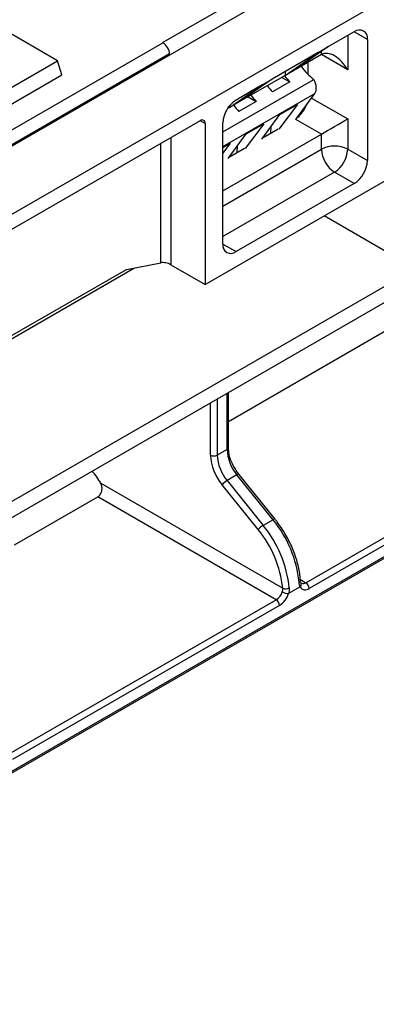
# Model space of a CAD drawing. Units: millimetres. Extents: x -121 to 664, y -32 to 370.
# Drawn here: x 310 to 318, y 92 to 113 of the extents above; entities that cross this region are included whole.
import ezdxf

# ---------------------------------------------------------------- set-up
doc = ezdxf.new("R2010")
doc.units = ezdxf.units.MM

msp = doc.modelspace()

# ---------------------------------------------------------------- linework, layer by layer
at = {"color": 7, "linetype": 'Continuous', "lineweight": 25}
for p, q in [((401.79364, 163.574042), (260.372284, 81.933231)), ((261.645076, 81.198464), (403.066432, 162.839275)), ((315.605859, 114.16826), (313.060275, 112.698725)), ((310.793893, 112.307594), (309.605954, 112.993377)), ((317.181242, 112.932194), (316.615557, 112.605631)), ((277.792236, 92.336094), (313.062722, 112.697313)), ((313.062722, 112.697313), (313.060275, 112.698725)), ((317.464085, 112.768859), (317.464085, 110.155929)), ((313.206547, 112.456626), (277.93121, 92.092608)), ((313.207225, 112.434194), (313.206547, 112.456626)), ((316.403425, 112.48317), (315.413475, 111.911684)), ((315.696318, 111.993179), (316.403425, 112.48317)), ((316.615557, 112.605631), (315.90845, 112.11564)), ((316.474136, 112.442203), (315.90845, 112.11564)), ((316.403425, 112.48317), (316.615557, 112.605631)), ((309.436248, 111.523842), (310.793893, 112.307594)), ((310.886158, 112.005474), (310.793893, 112.307594)), ((316.191293, 112.010487), (316.191293, 112.278922)), ((315.90845, 112.11564), (315.696318, 111.993179)), ((315.696318, 112.074966), (315.696318, 111.993179)), ((309.436248, 111.168459), (310.886158, 112.005474)), ((314.352815, 110.776154), (316.311177, 111.906693)), ((315.696318, 111.993179), (314.706369, 111.421693)), ((315.413475, 111.911684), (314.706369, 111.421693)), ((315.201343, 111.789223), (315.413475, 111.911684)), ((315.793038, 111.851756), (315.419157, 111.635919)), ((315.622191, 111.950386), (315.793038, 111.851756)), ((314.494237, 111.299232), (315.201343, 111.789223)), ((315.201343, 111.789223), (314.635658, 111.46266)), ((315.922198, 111.042709), (316.334668, 111.602856)), ((314.706369, 111.421693), (314.494237, 111.299232)), ((315.068254, 111.433347), (314.694372, 111.21751)), ((314.897406, 111.531977), (315.068254, 111.433347)), ((314.494237, 111.299232), (314.448445, 111.272797)), ((314.494237, 111.33726), (314.494237, 111.299232)), ((315.961909, 111.368502), (315.560366, 110.833828)), ((315.5818, 111.14907), (315.961909, 111.368502)), ((313.864912, 111.017717), (309.681196, 108.60251)), ((314.352815, 108.359831), (314.352815, 110.972762)), ((315.193878, 110.622259), (315.5818, 111.14907)), ((317.039821, 111.054084), (317.039821, 110.400851)), ((313.970978, 110.956467), (313.970978, 107.486168)), ((315.237124, 110.950092), (314.835582, 110.415419)), ((314.857016, 110.73066), (315.237124, 110.950092)), ((315.218544, 110.655757), (315.543395, 110.843289)), ((315.388396, 110.75381), (315.389208, 110.887523)), ((314.352815, 109.502855), (316.474136, 110.727468)), ((314.469093, 110.20385), (314.857016, 110.73066)), ((316.474136, 110.400851), (316.474136, 110.727468)), ((314.51234, 110.531683), (314.352815, 110.319268)), ((314.352815, 110.439591), (314.51234, 110.531683)), ((314.49376, 110.237348), (314.818611, 110.42488)), ((314.663612, 110.335401), (314.664423, 110.469114)), ((317.039821, 110.400851), (317.464085, 110.155929)), ((313.970978, 107.486168), (318.496461, 110.098674)), ((317.181242, 109.666031), (316.756978, 109.910953)), ((317.181242, 109.666031), (314.635658, 108.196496)), ((318.072197, 108.073613), (316.530385, 108.963682)), ((309.681196, 106.248384), (312.449677, 107.846594)), ((312.273921, 107.812785), (313.016383, 107.955609)), ((313.228515, 107.914782), (313.970978, 107.486168)), ((309.681196, 102.739747), (318.284329, 107.706229)), ((309.327643, 102.192698), (318.284329, 107.363282)), ((314.471671, 104.5392), (318.04545, 106.602299)), ((314.471671, 103.97463), (314.471671, 105.162282)), ((316.139438, 101.062497), (321.890573, 104.382557)), ((321.961284, 104.260082), (316.210149, 100.940023)), ((303.414372, 93.274389), (321.940569, 103.969335)), ((303.435086, 93.320174), (321.961284, 104.01512)), ((314.442382, 103.933809), (314.23025, 103.811348)), ((314.654514, 103.387061), (314.442382, 103.2646)), ((315.432332, 102.419464), (314.654514, 103.387061)), ((315.474916, 102.431812), (314.697098, 103.39941)), ((311.722947, 103.203906), (315.640847, 100.94215)), ((315.114134, 102.205878), (314.336316, 103.173475)), ((314.442382, 103.2646), (315.2202, 102.297002)), ((309.867306, 101.881157), (311.657919, 102.914856)), ((315.503042, 100.695113), (311.657919, 102.914856)), ((315.432332, 102.419464), (315.2202, 102.297002)), ((316.034229, 101.06059), (316.035355, 101.058483)), ((316.016909, 100.972374), (315.766993, 100.828101)), ((309.751907, 97.375054), (315.503042, 100.695113)), ((315.573753, 100.572639), (309.822618, 97.252579))]:
    msp.add_line(p, q, dxfattribs=at)
at = {"color": 8, "linetype": 'Continuous', "lineweight": 25}
for p, q in [((317.464085, 112.768859), (317.181196, 112.932168)), ((317.039821, 112.850553), (317.039821, 112.115587)), ((317.039821, 112.115587), (316.47409, 112.442177)), ((316.474136, 112.442203), (316.474136, 112.507633)), ((314.352815, 110.458757), (316.334668, 111.602856)), ((316.261452, 111.503427), (317.039821, 111.054084)), ((313.970978, 110.956467), (313.864894, 111.017707)), ((316.474136, 110.727468), (315.923947, 111.045085)), ((313.228515, 110.650333), (313.228515, 107.914782)), ((313.016383, 107.955609), (313.016383, 110.527872)), ((314.352815, 109.176239), (316.474136, 110.400851)), ((316.756978, 109.910953), (314.352815, 108.52306)), ((314.352815, 108.359778), (314.635658, 108.196496)), ((309.681196, 106.316036), (312.273921, 107.812785)), ((314.23025, 105.022912), (314.23025, 103.811348)), ((314.442382, 103.933809), (314.442382, 105.145374)), ((314.088829, 103.811348), (314.088829, 104.941272)), ((316.021418, 101.130629), (316.139438, 101.062497))]:
    msp.add_line(p, q, dxfattribs=at)
at = {"color": 7, "linetype": 'Continuous', "lineweight": 25}
for centre, radius, start, end in [((317.291655, 112.79683), 0.174684, 350.785963, 129.2032852), ((314.966902, 110.944817), 0.614722, 122.6054783, 177.3945215), ((315.557959, 111.582234), 0.635948, 308.2658792, 339.0011895), ((313.906316, 110.966956), 0.065506, 350.785963, 129.2032852), ((316.756978, 109.854967), 0.614809, 62.6096722, 117.3903278), ((317.088222, 110.428796), 0.614722, 182.6054785, 237.3945217), ((316.425735, 110.428796), 0.614722, 302.6054783, 357.3945215), ((316.849999, 110.183873), 0.614722, 302.6054783, 357.3945215), ((314.525245, 108.33186), 0.174684, 170.785963, 309.2032852), ((315.162115, 103.860823), 1.074426, 182.6392874, 219.7720724), ((314.159539, 103.947819), 0.153702, 242.6096722, 297.3903278), ((315.15021, 103.853755), 0.920937, 182.6392874, 219.7720724), ((315.362342, 103.976217), 0.920937, 182.6392874, 219.7720724), ((310.833732, 102.76045), 0.993658, 26.5056302, 45.2424603), ((314.633693, 102.934629), 0.381419, 120.1044075, 141.229454), ((315.411511, 101.967032), 0.381419, 120.1044075, 141.229454), ((313.270577, 100.693341), 2.524432, 5.8131376, 39.4390004), ((313.482709, 100.815802), 2.524432, 5.8131376, 39.4390004), ((313.286362, 100.702445), 2.366655, 5.8131376, 39.4390004), ((316.056627, 100.933036), 0.15368, 2.6054785, 57.3945217), ((315.334615, 100.956396), 0.310864, 302.8065638, 342.9832584), ((315.321112, 100.964563), 0.466296, 302.8065638, 342.9832584), ((315.772963, 101.112994), 0.284956, 240.3207771, 268.7994774), ((315.704126, 101.095702), 0.16608, 247.6034833, 297.9733096), ((316.127221, 101.037982), 0.128347, 210.7417944, 310.2498555), ((315.420231, 100.565653), 0.15368, 2.6054785, 57.3945217)]:
    msp.add_arc(centre, radius, start, end, dxfattribs=at)
at = {"color": 8, "linetype": 'Continuous', "lineweight": 25}
for centre, radius, start, end in [((314.421626, 103.97962), 0.050294, 294.3746583, 354.3052007), ((314.688505, 103.349445), 0.050699, 80.240933, 132.1014418), ((315.466322, 102.381847), 0.050699, 80.240933, 132.1014418), ((315.976285, 101.11524), 0.047263, 292.2213314, 356.4048747), ((315.964207, 101.028694), 0.077133, 313.0994217, 22.717925), ((316.080866, 101.143442), 0.099914, 245.9226927, 305.8899538)]:
    msp.add_arc(centre, radius, start, end, dxfattribs=at)
at = {"color": 7, "linetype": 'Continuous', "lineweight": 25}
for centre, major_axis, ratio, start_param, end_param in [((313.06519, 112.535429), (-0.102562, 0.171718), 0.567220003, 3.936096698, 5.489439732), ((316.756978, 111.952305), (-0.282854, 0.489891), 0.577334631, 4.712348348, 6.283144675), ((316.38964, 112.589046), (-0.438332, 0.786233), 0.567287531, 1.768635353, 2.23908648), ((316.044096, 112.389568), (-0.461781, 0.772692), 0.587547701, 1.75126278, 1.949566195), ((316.156023, 111.835831), (-0.146095, 0.262049), 0.567287531, 3.394508138, 4.666846316), ((315.661249, 112.168555), (-0.43862, 0.786068), 0.567045493, 1.768422434, 1.966725849), ((315.319312, 111.971159), (-0.461781, 0.772692), 0.587547701, 1.75126278, 1.949566195), ((314.936465, 111.750146), (-0.43862, 0.786068), 0.567045493, 1.768422434, 1.966725849), ((316.756978, 110.890802), (0.4, 0.230953), 0.000070373, 3.926950187, 5.49774651), ((313.122449, 107.894379), (0.149489, -0.033531), 0.36890187, 0.86795603, 2.438752357)]:
    msp.add_ellipse(centre, major_axis=major_axis, ratio=ratio, start_param=start_param, end_param=end_param, dxfattribs=at)
for points, knots in [([(314.546563, 103.649502), (314.546443, 103.649723), (314.515392, 103.706965), (314.483864, 103.825707), (314.475608, 103.926543), (314.471671, 103.97463)], [0, 0, 0, 0, 0.002022982, 0.524083415, 1, 1, 1, 1]), ([(314.697098, 103.39941), (314.6771, 103.42553), (314.618343, 103.502273), (314.575093, 103.590984), (314.546563, 103.649502)], [0, 0, 0, 0, 0.340353096, 1, 1, 1, 1]), ([(311.657919, 102.914856), (311.678119, 102.926517), (311.696698, 102.9438), (311.727049, 102.986594), (311.738727, 103.01227), (311.751492, 103.066616), (311.75265, 103.095436), (311.744597, 103.151738), (311.735696, 103.178556), (311.722947, 103.203906)], [0, 0, 0, 0, 0.25, 0.25, 0.5, 0.5, 0.75, 0.75, 1, 1, 1, 1]), ([(316.023454, 101.1123), (316.018838, 101.161127), (316.005479, 101.302422), (315.948538, 101.547676), (315.841025, 101.840259), (315.697428, 102.11914), (315.568075, 102.313615), (315.490991, 102.411417), (315.474916, 102.431812)], [0, 0, 0, 0, 0.1118892446, 0.3237813191, 0.5354259908, 0.7467935843, 0.9471968228, 1, 1, 1, 1]), ([(316.034925, 101.060768), (316.033759, 101.062826), (316.030243, 101.069036), (316.024584, 101.091865), (316.02371, 101.110391), (316.02361, 101.112527)], [0, 0, 0, 0, 0.304876895, 0.919873587, 1, 1, 1, 1]), ([(316.039971, 101.052502), (316.039795, 101.05251), (316.03872, 101.052561), (316.036908, 101.055747), (316.035392, 101.058411)], [0, 0, 0, 0, 0.163775694, 1, 1, 1, 1])]:
    msp.add_open_spline(points, degree=3, knots=knots, dxfattribs=at)
for points in [[(316.016909, 100.972374), (316.004319, 100.99935), (315.996817, 101.032886), (315.99416, 101.071487)], [(315.631869, 100.865421), (315.640225, 100.891551), (315.643344, 100.917497), (315.640847, 100.94215)], [(315.782028, 100.949026), (315.784685, 100.910422), (315.779584, 100.869616), (315.766993, 100.828101)]]:
    msp.add_open_spline(points, degree=3, dxfattribs=at)

doc.saveas('drawing.dxf')
